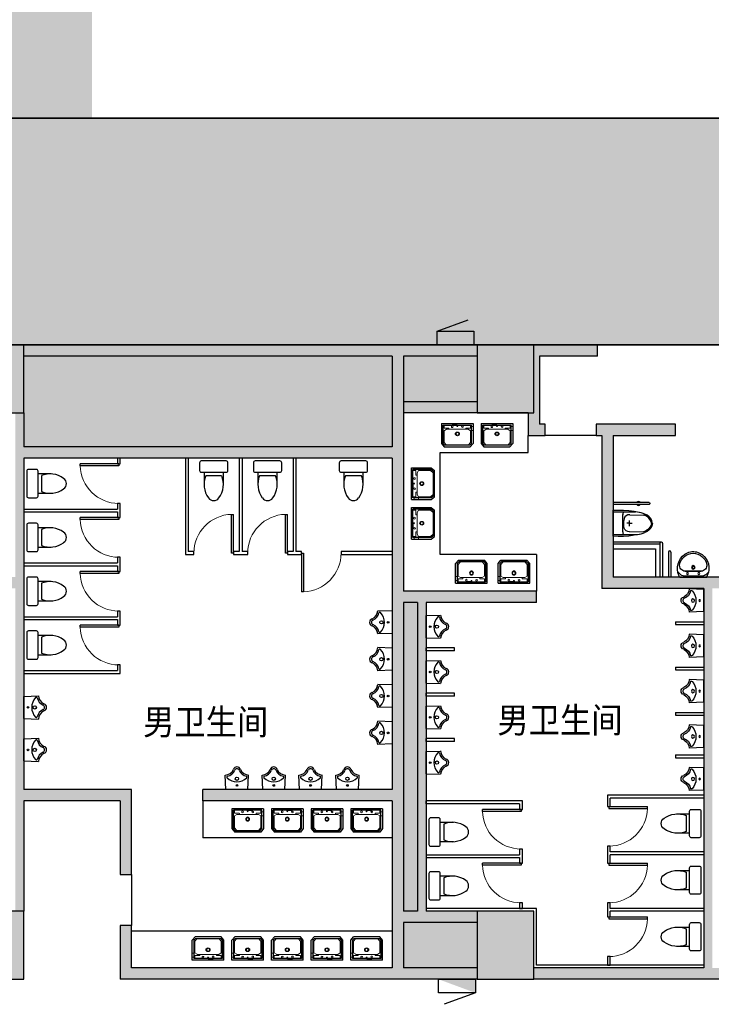
# Model space of a CAD drawing. Units: millimetres. Extents: x -266536 to 218572, y -581530 to -120592.
# Drawn here: x -71860 to -59652, y -298619 to -281238 of the extents above; entities that cross this region are included whole.
import ezdxf

# ---------------------------------------------------------------- set-up
doc = ezdxf.new("R2010")
doc.units = ezdxf.units.MM
for name, color, linetype in [('000 XFS', 14, 'Continuous'), ('000WINDOW', 4, 'Continuous'), ('AREA-GREY', 8, 'Continuous'), ('COLUMN', 255, 'Continuous'), ('fur', 9, 'Continuous'), ('gzdi-ht', 9, 'Continuous'), ('gzdi-text', 6, 'Continuous'), ('STAIR', 2, 'Continuous'), ('toilet', 9, 'Continuous'), ('WALL', 5, 'Continuous'), ('WALL-SOLID', 7, 'Continuous'), ('X-XF-UT', 2, 'Continuous'), ('消防通道不可占用', 14, 'Continuous')]:
    doc.layers.add(name, color=color, linetype=linetype)
doc.styles.add('-宋体', font='txt', dxfattribs={"width": 0.8})

# ---------------------------------------------------------------- blocks, each defined once
blk = doc.blocks.new('$TCHSYS$DOOR2D')
for p, q in [((0.45, 0.975), (0.5, 0.975)), ((0.45, 0), (0.45, 0.975)), ((0.5, 0), (0.5, 0.975)), ((0.5, 0), (0.45, 0))]:
    blk.add_line(p, q)
at = {"lineweight": 13}
blk.add_arc((0.475, 0), 0.975, 91.4693, 180, dxfattribs=at)
blk = doc.blocks.new('M_E6')
for p, q in [((240, 0), (-240, 0)), ((-237, 0), (239, 0)), ((240, 0), (270, -79)), ((-213, -36), (-271, -91)), ((-240, 0), (-270, -79)), ((-179, -23), (181, -23)), ((141, -105), (-141, -105)), ((-141, -105), (141, -105)), ((217, -37), (274, -95))]:
    blk.add_line(p, q)
for centre, radius in [((-99, -65), 16.3), ((2, -172), 31.6), ((2, -172), 23), ((101, -65), 16.3)]:
    blk.add_circle(centre, radius)
for centre, radius, start, end in [((28, -152), 307, 166.1751, 244.7296), ((-141, -205), 100, 90, 190.5602), ((-179, -73), 50, 90, 133.181), ((-28, -152), 307, 297.0639, 13.8249), ((141, -205), 100, 349.4398, 90), ((181, -73), 50, 44.5607, 90), ((0, -179), 243, 190.5602, 349.4398), ((0, -201), 250, 245.8071, 296.4628), ((28, -152), 307, 266.589, 266.5936)]:
    blk.add_arc(centre, radius, start, end)
at = {"width": 0.8, "flags": 9}
for tag in ['XSIZE', 'YSIZE']:
    blk.add_attdef(tag, (0, 0), '', height=0.5, dxfattribs=at)
blk = doc.blocks.new('$plan$00001613')
at = {"color": 7}
blk.add_line((-260, -140), (-260, 140), dxfattribs=at)
blk.add_line((-200, 170), (-200, -170))
blk.add_lwpolyline([(-430, -170), (-200, -170), (-200, -220, 0.414214), (-170, -250), (-30, -250, 0.414214), (0, -220), (0, 220, 0.414214), (-30, 250), (-170, 250, 0.414214), (-200, 220), (-200, 170), (-430, 170)], format="xyb")
for centre, radius, start, end in [((-590, 0), 110, 123.4509, 236.5491), ((-413, -227), 398, 67.4505, 126.6381), ((-413, 227), 398, 233.3619, 292.5495)]:
    blk.add_arc(centre, radius, start, end, dxfattribs=at)
blk = doc.blocks.new('$plan$00001616')
for p, q in [((-195, 0), (195, 0)), ((195, 0), (205, -255))]:
    blk.add_line(p, q)
blk.add_lwpolyline([(-195, 0), (-205, -255, 0.758087)], format="xyb")
for centre, radius in [((0, -190), 28.8), ((0, -72), 15)]:
    blk.add_circle(centre, radius)
for centre, radius, start, end in [((1, -392), 255, 90.214, 132.9604), ((-1, -392), 255, 47.0396, 89.786), ((-219, -430), 176, 26.1838, 85.5792), ((-159, -219), 18.5, 135.2429, 238.5808), ((-201, -406), 174, 22.2966, 79.4324), ((-3, -327), 38.6, 198.6391, 274.9996), ((3, -327), 38.6, 265.0004, 341.3609), ((201, -406), 174, 100.5676, 157.7034), ((215, -423), 168, 93.3348, 155.3309), ((159, -219), 18.5, 301.4192, 44.7571), ((1, -337), 63.3, 194.7447, 345.2553)]:
    blk.add_arc(centre, radius, start, end)
blk = doc.blocks.new('$plan$00000343')
at = {"lineweight": 13}
for p, q in [((-279, -123), (-251, -123)), ((-277, -51), (-251, -51)), ((-232, -26), (-232, -79)), ((-232, -79), (-154, -79)), ((-191, -100), (-232, -127)), ((-232, -127), (-232, -335)), ((-191, -100), (189, -100)), ((-149, -84), (-149, -100)), ((148, -84), (148, -100)), ((232, -79), (153, -79)), ((192, -101), (232, -127)), ((232, -26), (232, -79)), ((232, -127), (232, -335)), ((279, -51), (253, -51)), ((281, -123), (253, -123)), ((-232, -335), (-191, -381)), ((232, -335), (191, -381))]:
    blk.add_line(p, q, dxfattribs=at)
for p, q in [((-251, -26), (251, -26)), ((-251, -349), (-251, -26)), ((0, -26), (-90, -26)), ((-90, -26), (90, -26)), ((251, -349), (251, -26)), ((-221, -381), (-251, -349)), ((222, -381), (-221, -381)), ((222, -381), (251, -349))]:
    blk.add_line(p, q)
for points in [[(-280, 0), (-280, -350)], [(-280, 0), (280, 0)], [(280, 0), (280, -350)], [(-280, -350), (-230, -410)], [(-230, -410), (230, -410)], [(280, -350), (230, -410)]]:
    blk.add_lwpolyline(points)
for centre, radius in [((-89, -56), 15), ((1, -182), 24.9), ((1, -44), 8), ((91, -54), 15)]:
    blk.add_circle(centre, radius, dxfattribs=at)
blk.add_circle((1, -182), 33.1)
for centre, start, end in [((-154, -84), 0, 90), ((153, -84), 90, 180), ((189, -105), 57.2444, 90)]:
    blk.add_arc(centre, 5, start, end, dxfattribs=at)
blk = doc.blocks.new('XFXRD')
at = {"layer": 'X-XF-UT', "color": 4, "linetype": 'Continuous'}
for p, q in [((1.012, 0), (1.86, 0.839)), ((1.012, -1), (1.012, 0)), ((1.012, 0), (2.012, 0)), ((2.012, 0), (2.012, -1)), ((2.012, -1), (1.012, -1))]:
    blk.add_line(p, q, dxfattribs=at)
at = {"layer": 'X-XF-UT', "color": 4}
blk.add_solid([(1.012, 0), (1.012, -1), (2.012, -1)], dxfattribs=at)

msp = doc.modelspace()

# ---------------------------------------------------------------- hatches: boundary and pattern name
at = {"layer": '000 XFS', "lineweight": -2}
h = msp.add_hatch(color=7, dxfattribs=at)
h.set_gradient(color1=(249, 51, 6), color2=(194, 40, 5), one_color=1, tint=0.39, name='INVCURVED')
edge = h.paths.add_edge_path()
edge.add_line((-253378.9, -286977.5), (24714.6, -286977.5))
edge.add_line((24714.6, -286977.5), (24714.6, -285477.5))
edge.add_line((24714.6, -285477.5), (-169035.4, -285477.5))
edge.add_line((-253378.9, -285477.5), (-253378.9, -286977.5))
h.paths.add_polyline_path([(-253378.9, -285477.5), (-253378.9, -286977.5)])
edge = h.paths.add_edge_path(flags=17)
edge.add_line((-253378.9, -286977.5), (24714.6, -286977.5))
edge.add_line((24714.6, -286977.5), (24714.6, -285477.5))
edge.add_line((24714.6, -285477.5), (-169035.4, -285477.5))
at = {"layer": 'AREA-GREY'}
h = msp.add_hatch(color=256, dxfattribs=at)
h.dxf.hatch_style = 1
h.set_gradient(color1=(128, 128, 128), color2=(128, 128, 128), tint=1)
h.paths.add_polyline_path([(-71785.4, -287177.5), (-71785.4, -288177.5), (-71785.4, -288777.5), (-65285.4, -288777.5), (-65285.4, -287177.5)])
h.paths.add_polyline_path([(-63785.4, -287977.5), (-63785.4, -287177.5), (-65085.4, -287177.5), (-65085.4, -287977.5)])
h = msp.add_hatch(color=256, dxfattribs=at)
h.dxf.hatch_style = 1
h.set_gradient(color1=(128, 128, 128), color2=(128, 128, 128), tint=1)
h.paths.add_polyline_path([(-64835.4, -291527.5), (-65085.4, -291527.5), (-65085.4, -294827.5), (-65085.4, -296977.5), (-64835.4, -296977.5)])
h = msp.add_hatch(color=256, dxfattribs=at)
h.dxf.hatch_style = 1
h.set_gradient(color1=(128, 128, 128), color2=(128, 128, 128), tint=1)
h.paths.add_polyline_path([(-64835.4, -297177.5), (-65085.4, -297177.5), (-65085.4, -297977.5), (-63785.4, -297977.5), (-63785.4, -297177.5)])
at = {"layer": 'WALL-SOLID'}
h = msp.add_hatch(color=7, dxfattribs=at)
h.dxf.hatch_style = 1
h.paths.add_polyline_path([(-75485.4, -286977.5), (-76335.4, -286977.5), (-76335.4, -287177.5), (-75485.4, -287177.5), (-75485.4, -287377.5), (-75285.4, -287377.5), (-75285.4, -287177.5), (-72785.4, -287177.5), (-72785.4, -286977.5)])
h.paths.add_polyline_path([(-72785.4, -288177.5), (-71785.4, -288177.5), (-71785.4, -286977.5), (-72785.4, -286977.5)])
h = msp.add_hatch(color=7, dxfattribs=at)
h.dxf.hatch_style = 1
h.paths.add_polyline_path([(-71785.4, -291077.5), (-71785.4, -288977.5), (-65285.4, -288977.5), (-65285.4, -291327.5), (-65285.4, -294827.5), (-68625.4, -294827.5), (-68625.4, -295027.5), (-65285.4, -295027.5), (-65285.4, -296977.5), (-65285.4, -297977.5), (-69885.4, -297977.5), (-69885.4, -297227.5), (-70085.4, -297227.5), (-70085.4, -298177.5), (-65285.4, -298177.5), (-63785.4, -298177.5), (-63785.4, -297977.5), (-65085.4, -297977.5), (-65085.4, -297177.5), (-64835.4, -297177.5), (-63785.4, -297177.5), (-63785.4, -296977.5), (-64685.4, -296977.5), (-64685.4, -291527.5), (-62735.4, -291527.5), (-62735.4, -291327.5), (-64835.4, -291327.5), (-65085.4, -291327.5), (-65085.4, -290677.5), (-65085.4, -288777.5), (-65085.4, -287177.5), (-63785.4, -287177.5), (-63785.4, -286977.5), (-65285.4, -286977.5), (-71785.4, -286977.5), (-71785.4, -287177.5), (-65285.4, -287177.5), (-65285.4, -288777.5), (-71785.4, -288777.5), (-71785.4, -288177.5), (-71935.4, -288177.5), (-71935.4, -288777.5), (-71935.4, -291077.5), (-72235.4, -291077.5), (-72235.4, -288177.5), (-72385.4, -288177.5), (-72385.4, -291077.5), (-72635.4, -291077.5), (-72635.4, -288177.5), (-72785.4, -288177.5), (-72785.4, -291077.5), (-74085.4, -291077.5), (-74085.4, -291277.5), (-72785.4, -291277.5), (-72385.4, -291277.5), (-72385.4, -296977.5), (-72235.4, -296977.5), (-72235.4, -295977.5), (-72235.4, -295027.5), (-72235.4, -294077.5), (-72235.4, -293127.5), (-72235.4, -292177.5), (-72235.4, -291277.5), (-71935.4, -291277.5), (-71935.4, -294827.5), (-71935.4, -296977.5), (-71785.4, -296977.5), (-71785.4, -295027.5), (-70085.4, -295027.5), (-70085.4, -296327.5), (-69885.4, -296327.5), (-69885.4, -294827.5), (-71785.4, -294827.5)])
h.paths.add_polyline_path([(-65085.4, -291527.5), (-64835.4, -291527.5), (-64835.4, -296977.5), (-65085.4, -296977.5), (-65085.4, -294827.5)], flags=16)
h = msp.add_hatch(color=7, dxfattribs=at)
h.dxf.hatch_style = 1
h.paths.add_polyline_path([(-63785.4, -288177.5), (-62785.4, -288177.5), (-62785.4, -286977.5), (-63785.4, -286977.5)])
h = msp.add_hatch(color=7, dxfattribs=at)
h.dxf.hatch_style = 1
h.paths.add_polyline_path([(-62585.4, -288577.5), (-62585.4, -288377.5), (-62685.4, -288377.5), (-62685.4, -287177.5), (-61660.4, -287177.5), (-61660.4, -286977.5), (-62785.4, -286977.5), (-62785.4, -288177.5), (-62885.4, -288177.5), (-62885.4, -288577.5)])
h = msp.add_hatch(color=7, dxfattribs=at)
h.dxf.hatch_style = 1
h.paths.add_polyline_path([(-65085.4, -287977.5), (-65085.4, -288177.5), (-63785.4, -288177.5), (-63785.4, -287977.5)])
h = msp.add_hatch(color=7, dxfattribs=at)
h.dxf.hatch_style = 1
h.paths.add_polyline_path([(-57335.4, -288377.5), (-57335.4, -288277.5), (-57535.4, -288277.5), (-57535.4, -288377.5), (-57735.4, -288377.5), (-57735.4, -288577.5), (-57535.4, -288577.5), (-57535.4, -291077.5), (-59035.4, -291077.5), (-59035.4, -288577.5), (-58635.4, -288577.5), (-58635.4, -288377.5), (-59235.4, -288377.5), (-59385.4, -288377.5), (-59385.4, -288577.5), (-59235.4, -288577.5), (-59235.4, -291077.5), (-59335.4, -291077.5), (-59785.4, -291077.5), (-61385.4, -291077.5), (-61385.4, -290357.6), (-61386.1, -290357.5), (-61385.6, -289897.5), (-61385.4, -289897.5), (-61385.4, -288577.5), (-60285.4, -288577.5), (-60285.4, -288377.5), (-61585.4, -288377.5), (-61685.4, -288377.5), (-61685.4, -288577.5), (-61585.4, -288577.5), (-61585.4, -291277.5), (-59785.4, -291277.5), (-59785.4, -297977.5), (-62785.4, -297977.5), (-62785.4, -298177.5), (-59785.4, -298177.5), (-59335.4, -298177.5), (-55983.9, -298177.5), (-54785.4, -298177.5), (-54785.4, -297977.5), (-55983.9, -297977.5), (-55983.9, -297927.5), (-56183.9, -297927.5), (-56183.9, -297977.5), (-59185.4, -297977.5), (-59185.4, -291277.5), (-57335.4, -291277.5)])
h.paths.add_polyline_path([(-59635.4, -291277.5), (-59335.4, -291277.5), (-59335.4, -297977.5), (-59635.4, -297977.5)], flags=16)
h = msp.add_hatch(color=7, dxfattribs=at)
h.dxf.hatch_style = 1
h.paths.add_polyline_path([(-72785.4, -298177.5), (-71785.4, -298177.5), (-71785.4, -296977.5), (-72785.4, -296977.5)])
h = msp.add_hatch(color=7, dxfattribs=at)
h.dxf.hatch_style = 1
h.paths.add_polyline_path([(-62785.4, -296977.5), (-63785.4, -296977.5), (-63785.4, -298177.5), (-62785.4, -298177.5)])
at = {"layer": '消防通道不可占用', "lineweight": -2}
h = msp.add_hatch(color=7, dxfattribs=at)
h.set_gradient(color1=(250, 26, 5), color2=(245, 25, 5), one_color=1, tint=0.49)
h.paths.add_polyline_path([(-70585.4, -197494.2), (-70585.4, -286977.5), (-74795.4, -286977.5), (-74795.4, -192377.5), (-70585.4, -192377.5)])
h = msp.add_hatch(color=7, dxfattribs=at)
h.set_gradient(color1=(250, 26, 5), color2=(245, 25, 5), one_color=1, tint=0.49)
h.paths.add_polyline_path([(-251878.9, -282977.5), (24514.6, -282977.5), (24514.6, -286977.5), (-251878.9, -286977.5)])

# ---------------------------------------------------------------- linework, layer by layer
at = {"layer": '000WINDOW'}
for p, q in [((-61685.4, -288577.5), (-62585.4, -288577.5)), ((-69885.4, -296327.5), (-69885.4, -297227.5))]:
    msp.add_line(p, q, dxfattribs=at)
at = {"layer": 'COLUMN', "color": 4}
msp.add_line((-260385.4, -286977.5), (26014.6, -286977.5), dxfattribs=at)
at = {"layer": 'COLUMN'}
for p, q in [((-71785.4, -288177.5), (-71785.4, -286977.5)), ((-62785.4, -286977.5), (-63785.4, -286977.5)), ((-63785.4, -286977.5), (-63785.4, -288177.5)), ((-62785.4, -288177.5), (-62785.4, -286977.5)), ((-72785.4, -288177.5), (-71785.4, -288177.5)), ((-63785.4, -288177.5), (-62785.4, -288177.5)), ((-71785.4, -296977.5), (-72785.4, -296977.5)), ((-71785.4, -298177.5), (-71785.4, -296977.5)), ((-62785.4, -296977.5), (-63785.4, -296977.5)), ((-63785.4, -296977.5), (-63785.4, -298177.5)), ((-62785.4, -298177.5), (-62785.4, -296977.5)), ((-72785.4, -298177.5), (-71785.4, -298177.5)), ((-63785.4, -298177.5), (-62785.4, -298177.5))]:
    msp.add_line(p, q, dxfattribs=at)
at = {"layer": 'fur'}
for p, q in [((-61386.1, -290357.5), (-61385.6, -289897.5)), ((-61379.1, -289926.9), (-60990, -289927.7)), ((-61216, -290279.1), (-61215.7, -289969.6)), ((-61195.9, -290179.3), (-61195.8, -290075.8)), ((-61095.9, -290179.4), (-61095.8, -290075.9)), ((-61092.4, -289976), (-60849.6, -289984.2)), ((-61195.8, -290127.8), (-61195.8, -290127.4)), ((-61095.8, -290127.7), (-61145.8, -290127.6)), ((-61095.8, -290127.7), (-61045.8, -290127.7)), ((-61386.1, -290327.5), (-60986.1, -290328)), ((-61092.9, -290279.3), (-60850.1, -290272.1)), ((-61385.4, -290457.5), (-60535.4, -290457.5)), ((-60555.4, -290497.5), (-61385.4, -290497.5)), ((-60405.4, -290636), (-60405.4, -291077.6)), ((-60365.4, -290635.9), (-60365.4, -291077.5))]:
    msp.add_line(p, q, dxfattribs=at)
for points in [[(-61385.8, -289757.5), (-60755.8, -289757.5, -0.4142136), (-60735.8, -289777.5), (-60735.8, -289777.5, -0.4142136), (-60755.8, -289797.5), (-61385.8, -289797.5)], [(-60555.4, -291077.5), (-60555.4, -290477.5, -0.4142136), (-60535.4, -290457.5), (-60535.4, -290457.5, -0.4142136), (-60515.4, -290477.5), (-60515.4, -291077.5)]]:
    msp.add_lwpolyline(points, format="xyb", dxfattribs=at)
msp.add_lwpolyline([(-61385.4, -290577.5), (-61385.4, -290577.5), (-60635.4, -290577.5), (-60635.4, -291077.5)], dxfattribs=at)
for points in [[(-61385.6, -289897.5, 0), (-61292.8, -289894.4, 0), (-61200, -289896.4, 0), (-61107.5, -289903.6, 0), (-61015.5, -289916, 0), (-60924.4, -289933.4, 0)], [(-61195.1, -289927.8, 0), (-61202.6, -289935.6, 0), (-61208.7, -289944.8, 0), (-61212.9, -289954.8, 0), (-61215.3, -289965.5, 0), (-61215.7, -289976.4, 0)], [(-61092.4, -289976, 0), (-61124.1, -289980, 0), (-61152.9, -289993.8, 0), (-61175.8, -290016, 0), (-61190.6, -290044.3, 0), (-61195.8, -290075.8, 0)], [(-60826, -289965.8, 0), (-60856.3, -289952.4, 0), (-60887.6, -289941.8, 0), (-60919.8, -289934.2, 0), (-60952.6, -289929.6, 0), (-60985.6, -289928, 0)], [(-60808.9, -289994.4, 0), (-60816.6, -289991, 0), (-60824.6, -289988.3, 0), (-60832.9, -289986.2, 0), (-60841.2, -289984.9, 0), (-60849.6, -289984.2, 0)], [(-60687.3, -290128.4, 0), (-60699.3, -290085.2, 0), (-60720.4, -290045.6, 0), (-60749.5, -290011.6, 0), (-60785.3, -289984.5, 0), (-60826, -289965.8, 0)], [(-60707, -290131.6, 0), (-60716.1, -290097.4, 0), (-60731.5, -290065.4, 0), (-60752.6, -290037, 0), (-60778.7, -290013, 0), (-60808.9, -289994.4, 0)], [(-61092.9, -290279.3, 0), (-61124.6, -290275.2, 0), (-61153.3, -290261.3, 0), (-61176.1, -290239.1, 0), (-61190.9, -290210.8, 0), (-61195.9, -290179.3, 0)], [(-60850.1, -290272.1, 0), (-60841.6, -290271.5, 0), (-60833.2, -290270.2, 0), (-60824.9, -290268.1, 0), (-60816.9, -290265.4, 0), (-60809.1, -290261.9, 0)], [(-60687.3, -290128.4, 0), (-60699.4, -290171.5, 0), (-60720.6, -290211, 0), (-60749.8, -290245.1, 0), (-60785.6, -290272, 0), (-60826.4, -290290.6, 0)], [(-60707, -290125.1, 0), (-60716.1, -290159.3, 0), (-60731.6, -290191.1, 0), (-60752.7, -290219.5, 0), (-60778.9, -290243.4, 0), (-60809.1, -290261.9, 0)], [(-60924.9, -290322.8, 0), (-61016.1, -290340, 0), (-61108.1, -290352.1, 0), (-61200.6, -290359.1, 0), (-61293.4, -290360.9, 0), (-61386.1, -290357.5, 0)], [(-61216, -290279.1, 0), (-61215.7, -290290, 0), (-61213.3, -290300.7, 0), (-61209.1, -290310.7, 0), (-61203.1, -290319.9, 0), (-61195.5, -290327.8, 0)], [(-60986.1, -290328, 0), (-60953, -290326.5, 0), (-60920.3, -290322, 0), (-60888.1, -290314.4, 0), (-60856.7, -290303.9, 0), (-60826.4, -290290.6, 0)]]:
    msp.add_polyline3d(points, dxfattribs=at)
for centre, radius, start, end in [((-60935.8, -289777.5), 35, 34.8499, 145.1501), ((-60935.8, -289777.5), 35, 214.8499, 325.1501), ((-60385.4, -290635.9), 20, 0.18711, 180.18711)]:
    msp.add_arc(centre, radius, start, end, dxfattribs=at)
at = {"layer": 'gzdi-ht'}
msp.add_line((-62885.4, -288877.5), (-62885.4, -288577.5), dxfattribs=at)
msp.add_lwpolyline([(-62735.4, -290677.5), (-64435.4, -290677.5), (-64435.4, -288877.5), (-62885.4, -288877.5)], dxfattribs=at)
at = {"layer": 'STAIR'}
for p, q in [((-70135.4, -288977.5), (-70135.4, -289077.5)), ((-70085.4, -288977.5), (-70135.4, -288977.5)), ((-70085.4, -289077.5), (-70085.4, -288977.5)), ((-68885.4, -288977.5), (-68935.4, -288977.5)), ((-68935.4, -288977.5), (-68935.4, -290677.5)), ((-68885.4, -288977.5), (-68885.4, -290627.5)), ((-67985.4, -288977.5), (-67985.4, -290627.5)), ((-67935.4, -288977.5), (-67985.4, -288977.5)), ((-67935.4, -288977.5), (-67935.4, -290627.5)), ((-67035.4, -288977.5), (-67035.4, -290627.5)), ((-66985.4, -288977.5), (-67035.4, -288977.5)), ((-66985.4, -288977.5), (-66985.4, -290627.5)), ((-70135.4, -289077.5), (-70085.4, -289077.5)), ((-71785.4, -289877.5), (-70135.4, -289877.5)), ((-71785.4, -289877.5), (-71785.4, -289927.5)), ((-70085.4, -289777.5), (-70135.4, -289777.5)), ((-70135.4, -289777.5), (-70135.4, -289877.5)), ((-70085.4, -289927.5), (-70085.4, -289777.5)), ((-71785.4, -289927.5), (-70135.4, -289927.5)), ((-70135.4, -289927.5), (-70135.4, -290027.5)), ((-70135.4, -290027.5), (-70085.4, -290027.5)), ((-70085.4, -290027.5), (-70085.4, -289927.5)), ((-70085.4, -290727.5), (-70135.4, -290727.5)), ((-70135.4, -290727.5), (-70135.4, -290827.5)), ((-70085.4, -290877.5), (-70085.4, -290727.5)), ((-68935.4, -290677.5), (-68785.4, -290677.5)), ((-68785.4, -290627.5), (-68885.4, -290627.5)), ((-68785.4, -290677.5), (-68785.4, -290627.5)), ((-67985.4, -290627.5), (-68085.4, -290627.5)), ((-68085.4, -290627.5), (-68085.4, -290677.5)), ((-68085.4, -290677.5), (-67985.4, -290677.5)), ((-67985.4, -290677.5), (-67835.4, -290677.5)), ((-67835.4, -290627.5), (-67935.4, -290627.5)), ((-67835.4, -290677.5), (-67835.4, -290627.5)), ((-67035.4, -290627.5), (-67135.4, -290627.5)), ((-67135.4, -290627.5), (-67135.4, -290677.5)), ((-67135.4, -290677.5), (-67035.4, -290677.5)), ((-67035.4, -290677.5), (-66885.4, -290677.5)), ((-66885.4, -290627.5), (-66985.4, -290627.5)), ((-66885.4, -290677.5), (-66885.4, -290627.5)), ((-65285.4, -290627.5), (-66185.4, -290627.5)), ((-66185.4, -290627.5), (-66185.4, -290677.5)), ((-66185.4, -290677.5), (-65285.4, -290677.5)), ((-71785.4, -290827.5), (-70135.4, -290827.5)), ((-71785.4, -290827.5), (-71785.4, -290877.5)), ((-71785.4, -290877.5), (-70135.4, -290877.5)), ((-70135.4, -290877.5), (-70135.4, -290977.5)), ((-70085.4, -290977.5), (-70085.4, -290877.5)), ((-70135.4, -290977.5), (-70085.4, -290977.5)), ((-71785.4, -291777.5), (-70135.4, -291777.5)), ((-71785.4, -291777.5), (-71785.4, -291827.5)), ((-71785.4, -291827.5), (-70135.4, -291827.5)), ((-70135.4, -291677.5), (-70135.4, -291777.5)), ((-70085.4, -291677.5), (-70135.4, -291677.5)), ((-70135.4, -291827.5), (-70135.4, -291927.5)), ((-70085.4, -291827.5), (-70085.4, -291677.5)), ((-70085.4, -291927.5), (-70085.4, -291827.5)), ((-70135.4, -291927.5), (-70085.4, -291927.5)), ((-60285.4, -291866.3), (-59785.4, -291866.3)), ((-60285.4, -291866.3), (-60285.4, -291916.3)), ((-60285.4, -291916.3), (-59785.4, -291916.3)), ((-64185.4, -292327.5), (-64685.4, -292327.5)), ((-64685.4, -292377.5), (-64685.4, -292327.5)), ((-64185.4, -292377.5), (-64185.4, -292327.5)), ((-64185.4, -292377.5), (-64685.4, -292377.5)), ((-70085.4, -292627.5), (-70135.4, -292627.5)), ((-70135.4, -292627.5), (-70135.4, -292727.5)), ((-70085.4, -292777.5), (-70085.4, -292627.5)), ((-60285.4, -292666.3), (-59785.4, -292666.3)), ((-60285.4, -292666.3), (-60285.4, -292716.3)), ((-71785.4, -292727.5), (-70135.4, -292727.5)), ((-71785.4, -292727.5), (-71785.4, -292777.5)), ((-71785.4, -292777.5), (-70085.4, -292777.5)), ((-60285.4, -292716.3), (-59785.4, -292716.3)), ((-64185.4, -293127.5), (-64685.4, -293127.5)), ((-64685.4, -293177.5), (-64685.4, -293127.5)), ((-64185.4, -293177.5), (-64685.4, -293177.5)), ((-64185.4, -293177.5), (-64185.4, -293127.5)), ((-60285.4, -293466.3), (-60285.4, -293516.3)), ((-60285.4, -293466.3), (-59785.4, -293466.3)), ((-60285.4, -293516.3), (-59785.4, -293516.3)), ((-64185.4, -293927.5), (-64685.4, -293927.5)), ((-64685.4, -293977.5), (-64685.4, -293927.5)), ((-64185.4, -293977.5), (-64685.4, -293977.5)), ((-64185.4, -293977.5), (-64185.4, -293927.5)), ((-60285.4, -294216.3), (-59785.4, -294216.3)), ((-60285.4, -294216.3), (-60285.4, -294266.3)), ((-60285.4, -294266.3), (-59785.4, -294266.3)), ((-61485.4, -294927.5), (-61485.4, -295127.5)), ((-59785.4, -294927.5), (-61485.4, -294927.5)), ((-64685.4, -295077.5), (-64685.4, -295027.5)), ((-62985.4, -295027.5), (-64685.4, -295027.5)), ((-63035.4, -295077.5), (-64685.4, -295077.5)), ((-63035.4, -295077.5), (-63035.4, -295177.5)), ((-62985.4, -295177.5), (-62985.4, -295027.5)), ((-61485.4, -295127.5), (-61435.4, -295127.5)), ((-61435.4, -295127.5), (-61435.4, -294977.5)), ((-59785.4, -294977.5), (-61435.4, -294977.5)), ((-63035.4, -295177.5), (-62985.4, -295177.5)), ((-61435.4, -295827.5), (-61485.4, -295827.5)), ((-61485.4, -295827.5), (-61485.4, -295927.5)), ((-61435.4, -295927.5), (-61435.4, -295827.5)), ((-64685.4, -295977.5), (-63035.4, -295977.5)), ((-64685.4, -295977.5), (-64685.4, -296027.5)), ((-62985.4, -295877.5), (-63035.4, -295877.5)), ((-63035.4, -295877.5), (-63035.4, -295977.5)), ((-62985.4, -295977.5), (-62985.4, -295877.5)), ((-62985.4, -296127.5), (-62985.4, -295977.5)), ((-61485.4, -295927.5), (-61485.4, -296127.5)), ((-59785.4, -295927.5), (-61435.4, -295927.5)), ((-61435.4, -296127.5), (-61435.4, -295977.5)), ((-59785.4, -295977.5), (-61435.4, -295977.5)), ((-64685.4, -296027.5), (-63035.4, -296027.5)), ((-63035.4, -296027.5), (-63035.4, -296127.5)), ((-63035.4, -296127.5), (-62985.4, -296127.5)), ((-61485.4, -296127.5), (-61435.4, -296127.5)), ((-62985.4, -296827.5), (-63035.4, -296827.5)), ((-63035.4, -296827.5), (-63035.4, -296927.5)), ((-62985.4, -296927.5), (-62985.4, -296827.5)), ((-61435.4, -296827.5), (-61485.4, -296827.5)), ((-61485.4, -296827.5), (-61485.4, -296927.5)), ((-61435.4, -296927.5), (-61435.4, -296827.5)), ((-63035.4, -296927.5), (-62985.4, -296927.5)), ((-61485.4, -296927.5), (-61485.4, -297077.5)), ((-59785.4, -296927.5), (-61435.4, -296927.5)), ((-59785.4, -296977.5), (-61435.4, -296977.5)), ((-61435.4, -297077.5), (-61435.4, -296977.5)), ((-61485.4, -297077.5), (-61435.4, -297077.5)), ((-61435.4, -297777.5), (-61485.4, -297777.5)), ((-61485.4, -297777.5), (-61485.4, -297927.5)), ((-61435.4, -297927.5), (-61435.4, -297777.5)), ((-61485.4, -297927.5), (-61435.4, -297927.5))]:
    msp.add_line(p, q, dxfattribs=at)
at = {"layer": 'toilet'}
for p, q in [((-62885.4, -288177.5), (-65085.4, -288177.5)), ((-62735.4, -290677.5), (-62735.4, -291327.5)), ((-68625.4, -295027.5), (-68625.4, -295677.5)), ((-65285.4, -295677.5), (-68625.4, -295677.5)), ((-65285.4, -297327.5), (-69885.4, -297327.5))]:
    msp.add_line(p, q, dxfattribs=at)
msp.add_lwpolyline([(-59785.4, -297927.5), (-62735.4, -297927.5), (-62735.4, -296927.5), (-64685.4, -296927.5)], dxfattribs=at)
at = {"layer": 'WALL'}
for p, q in [((-65285.4, -286977.5), (-71785.4, -286977.5)), ((-63785.4, -286977.5), (-65285.4, -286977.5)), ((-61660.4, -286977.5), (-62785.4, -286977.5)), ((-61660.4, -287177.5), (-61660.4, -286977.5)), ((-65285.4, -287177.5), (-71785.4, -287177.5)), ((-65285.4, -287177.5), (-65285.4, -288777.5)), ((-65085.4, -287177.5), (-65085.4, -288777.5)), ((-63785.4, -287177.5), (-65085.4, -287177.5)), ((-62685.4, -287177.5), (-62685.4, -288377.5)), ((-61660.4, -287177.5), (-62685.4, -287177.5)), ((-65085.4, -287977.5), (-63785.4, -287977.5)), ((-71785.4, -288177.5), (-71785.4, -288777.5)), ((-62885.4, -288177.5), (-62885.4, -288577.5)), ((-62585.4, -288377.5), (-62685.4, -288377.5)), ((-62585.4, -288577.5), (-62585.4, -288377.5)), ((-61585.4, -288377.5), (-61685.4, -288377.5)), ((-61685.4, -288377.5), (-61685.4, -288577.5)), ((-60285.4, -288377.5), (-61585.4, -288377.5)), ((-60285.4, -288577.5), (-60285.4, -288377.5)), ((-62885.4, -288577.5), (-62585.4, -288577.5)), ((-61685.4, -288577.5), (-61585.4, -288577.5)), ((-61585.4, -288577.5), (-61585.4, -291277.5)), ((-61385.4, -288577.5), (-61385.4, -291077.5)), ((-61385.4, -288577.5), (-60285.4, -288577.5)), ((-65285.4, -288777.5), (-71785.4, -288777.5)), ((-65085.4, -288777.5), (-65085.4, -290677.5)), ((-65285.4, -288977.5), (-71785.4, -288977.5)), ((-71785.4, -288977.5), (-71785.4, -291077.5)), ((-65285.4, -288977.5), (-65285.4, -291327.5)), ((-65085.4, -290677.5), (-65085.4, -291327.5)), ((-71785.4, -291077.5), (-71785.4, -294827.5)), ((-59785.4, -291077.5), (-61385.4, -291077.5)), ((-59335.4, -291077.5), (-59785.4, -291077.5)), ((-59785.4, -291277.5), (-61585.4, -291277.5)), ((-59785.4, -291277.5), (-59785.4, -297977.5)), ((-65285.4, -291327.5), (-65285.4, -294827.5)), ((-64835.4, -291327.5), (-65085.4, -291327.5)), ((-62735.4, -291327.5), (-64835.4, -291327.5)), ((-62735.4, -291527.5), (-62735.4, -291327.5)), ((-64835.4, -291527.5), (-65085.4, -291527.5)), ((-65085.4, -291527.5), (-65085.4, -294827.5)), ((-64835.4, -291527.5), (-64835.4, -296977.5)), ((-62735.4, -291527.5), (-64685.4, -291527.5)), ((-64685.4, -291527.5), (-64685.4, -296977.5)), ((-69885.4, -294827.5), (-71785.4, -294827.5)), ((-69885.4, -296327.5), (-69885.4, -294827.5)), ((-65285.4, -294827.5), (-68625.4, -294827.5)), ((-68625.4, -295027.5), (-68625.4, -294827.5)), ((-65085.4, -294827.5), (-65085.4, -296977.5)), ((-70085.4, -295027.5), (-71785.4, -295027.5)), ((-71785.4, -295027.5), (-71785.4, -296977.5)), ((-70085.4, -295027.5), (-70085.4, -296327.5)), ((-65285.4, -295027.5), (-68625.4, -295027.5)), ((-65285.4, -295027.5), (-65285.4, -296977.5)), ((-70085.4, -296327.5), (-69885.4, -296327.5)), ((-65285.4, -296977.5), (-65285.4, -297977.5)), ((-64835.4, -296977.5), (-65085.4, -296977.5)), ((-63785.4, -296977.5), (-64685.4, -296977.5)), ((-65085.4, -297177.5), (-65085.4, -297977.5)), ((-64835.4, -297177.5), (-65085.4, -297177.5)), ((-63785.4, -297177.5), (-64835.4, -297177.5)), ((-70085.4, -297227.5), (-70085.4, -298177.5)), ((-69885.4, -297227.5), (-70085.4, -297227.5)), ((-69885.4, -297977.5), (-69885.4, -297227.5)), ((-65285.4, -297977.5), (-69885.4, -297977.5)), ((-63785.4, -297977.5), (-65085.4, -297977.5)), ((-59785.4, -297977.5), (-62785.4, -297977.5)), ((-65285.4, -298177.5), (-70085.4, -298177.5)), ((-63785.4, -298177.5), (-65285.4, -298177.5)), ((-59785.4, -298177.5), (-62785.4, -298177.5)), ((-59335.4, -298177.5), (-59785.4, -298177.5))]:
    msp.add_line(p, q, dxfattribs=at)
at = {"layer": '消防通道不可占用', "color": 7, "lineweight": -2}
for p, q in [((-251878.9, -282977.5), (24514.6, -282977.5)), ((-251878.9, -282977.5), (24514.6, -282977.5)), ((24514.6, -282977.5), (-251878.9, -282977.5)), ((-251878.9, -286977.5), (24514.6, -286977.5)), ((24514.6, -286977.5), (-251878.9, -286977.5)), ((24514.6, -286977.5), (-251735.4, -286977.5)), ((-70585.4, -286977.5), (-74795.4, -286977.5))]:
    msp.add_line(p, q, dxfattribs=at)

# ---------------------------------------------------------------- block references
at = {"layer": '000WINDOW'}
for p, xscale, yscale, zscale, rotation in [((-70110.4, -289427.5), 700, 700, 700, 90), ((-70110.4, -290377.5), 700, 700, 700, 90), ((-70110.4, -291327.5), 700, 700, 700, 90), ((-70110.4, -292277.5), 700, 700, 700, 90), ((-61460.4, -295477.5), -700, 700, -700, 270), ((-63010.4, -295527.5), -700, -700, -700, 270), ((-63010.4, -296477.5), -700, -700, -700, 270), ((-61460.4, -296477.5), -700, 700, -700, 270), ((-61460.4, -297427.5), -700, 700, -700, 270)]:
    msp.add_blockref('$TCHSYS$DOOR2D', p, dxfattribs=dict(at, xscale=xscale, yscale=yscale, zscale=zscale, rotation=rotation))
for p, xscale, yscale, zscale in [((-68435.4, -290652.5), 700, 700, 700), ((-67485.4, -290652.5), 700, 700, 700), ((-66535.4, -290652.5), -700, -700, -700)]:
    msp.add_blockref('$TCHSYS$DOOR2D', p, dxfattribs=dict(at, xscale=xscale, yscale=yscale, zscale=zscale))
at = {"layer": 'fur'}
for p in [(-64135.8, -288367.5), (-63435.8, -288367.5)]:
    msp.add_blockref('$plan$00000343', p, dxfattribs=at)
for name, p, rotation in [('$plan$00001613', (-68435.4, -289027.5), 90), ('$plan$00001613', (-67485.4, -289027.5), 90), ('$plan$00001613', (-65968.6, -289027.5), 90), ('$plan$00001613', (-71735.4, -289427.5), 180), ('$plan$00000343', (-64945.4, -289428.3), 90), ('$plan$00000343', (-64945.4, -290128.3), 90), ('$plan$00001613', (-71735.4, -290377.5), 180), ('$plan$00001613', (-71735.4, -291327.5), 180), ('$plan$00001616', (-65285.4, -291876.4), 269.9999999999999), ('$plan$00001616', (-64685.4, -291952.5), 89.99999999999997), ('$plan$00001613', (-71735.4, -292277.5), 180), ('$plan$00001616', (-65285.4, -292527), 269.9999999999999), ('$plan$00001616', (-64685.4, -292752.5), 89.99999999999997), ('$plan$00001616', (-65285.4, -293177), 269.9999999999999), ('$plan$00001616', (-71785.4, -293377.5), 89.99999999999993), ('$plan$00001616', (-64685.4, -293552.5), 89.99999999999997), ('$plan$00001616', (-65285.4, -293827), 269.9999999999999), ('$plan$00001616', (-71785.4, -294127.5), 89.99999999999993), ('$plan$00001616', (-64685.4, -294352.5), 89.99999999999997), ('$plan$00001616', (-68025.4, -294827.5), 179.9999999999999), ('$plan$00001616', (-67375.4, -294827.5), 179.9999999999999), ('$plan$00001616', (-66725.4, -294827.5), 179.9999999999999), ('$plan$00001616', (-66074.9, -294827.5), 179.9999999999999), ('$plan$00001613', (-64635.4, -295577.5), 180), ('$plan$00001613', (-64635.4, -296527.5), 180), ('$plan$00000343', (-68535.1, -297837.5), 180), ('$plan$00000343', (-67835.1, -297837.5), 180), ('$plan$00000343', (-67135.1, -297837.5), 180), ('$plan$00000343', (-66435.1, -297837.5), 180), ('$plan$00000343', (-65735.1, -297837.5), 180)]:
    msp.add_blockref(name, p, dxfattribs=dict(at, rotation=rotation))
for name, p, yscale in [('$plan$00000343', (-63886.2, -291187.5), -0.9999999999999999), ('$plan$00000343', (-63136.2, -291187.5), -0.9999999999999999), ('$plan$00001613', (-59835.5, -295427.5), -1), ('$plan$00001613', (-59835.5, -296427.5), -1), ('$plan$00001613', (-59835.5, -297427.5), -1)]:
    msp.add_blockref(name, p, dxfattribs=dict(at, yscale=yscale))
at = {"layer": 'fur', "xscale": -1, "rotation": 180}
msp.add_blockref('M_E6', (-59971.8, -291077.5), dxfattribs=at)
at = {"layer": 'fur', "yscale": -1}
for name, p, rotation in [('$plan$00001616', (-59785.4, -291491.3), 90.00000000000001), ('$plan$00001616', (-59785.4, -292291.3), 90.00000000000001), ('$plan$00001616', (-59785.4, -293091.3), 90.00000000000001), ('$plan$00001616', (-59785.4, -293891.3), 90.00000000000001), ('$plan$00001616', (-59785.4, -294641.3), 90.00000000000001), ('$plan$00000343', (-67835.1, -295167.5), 180), ('$plan$00000343', (-67135.1, -295167.5), 180), ('$plan$00000343', (-66435.1, -295167.5), 180), ('$plan$00000343', (-65735.1, -295167.5), 180)]:
    msp.add_blockref(name, p, dxfattribs=dict(at, rotation=rotation))
at = {"layer": 'X-XF-UT', "xscale": 650, "yscale": 240}
msp.add_blockref('XFXRD', (-65151.6, -286737.5), dxfattribs=at)
at = {"layer": 'X-XF-UT', "xscale": 650, "yscale": 240, "rotation": 179.9999999999949}
msp.add_blockref('XFXRD', (-63157.1, -298417.5), dxfattribs=at)

# ---------------------------------------------------------------- texts
at = {"layer": 'gzdi-text', "color": 1, "style": '-宋体', "width": 0.9}
for p in [(-69682, -293859.7), (-63428.4, -293827.3)]:
    msp.add_text('男卫生间', height=450, dxfattribs=at).set_placement(p)

doc.saveas('drawing.dxf')
